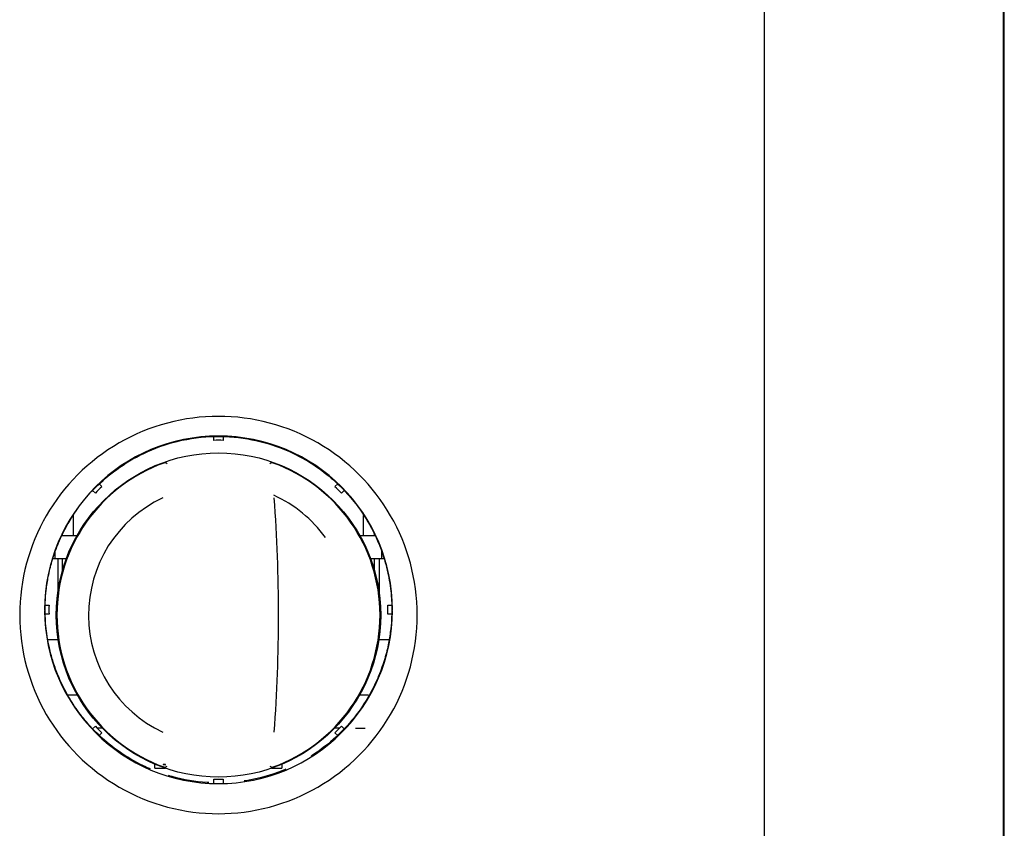
# Model space of a CAD drawing. Extents: x 37 to 559, y 66 to 790.
# Drawn here: x 198 to 262, y 642 to 695 of the extents above; entities that cross this region are included whole.
import ezdxf

# ---------------------------------------------------------------- set-up
doc = ezdxf.new("R2010")
doc.units = 0
for name, color, linetype in [('BOTTUN_001_SEP-0', 7, 'CONTINUOUS'), ('DEFAULT', 7, 'CONTINUOUS'), ('KOOSHE_FRONT_001', 7, 'CONTINUOUS'), ('KOOSHE_LEFT_001_', 7, 'CONTINUOUS'), ('KOOSHE_TOP_001_S', 7, 'CONTINUOUS')]:
    doc.layers.add(name, color=color, linetype=linetype)

# ---------------------------------------------------------------- blocks, each defined once
blk = doc.blocks.new('SE1')
at = {"layer": 'BOTTUN_001_SEP-0', "color": 7, "linetype": 'CONTINUOUS'}
for p, q in [((207.639, 646.59), (207.494, 646.59)), ((207.627, 646.42), (207.763, 646.476)), ((207.639, 646.558), (207.639, 646.59)), ((214.41, 646.476), (214.546, 646.42))]:
    blk.add_line(p, q, dxfattribs=at)
blk.add_circle((211.086, 656.299), 10.528, dxfattribs=at)
for centre, radius, start, end in [((211.086, 656.299), 10.485, 109.75728, 250.24272), ((207.605, 666.017), 0.164, 82.47065, 112.70345), ((207.449, 665.548), 0.655, 61.35838, 74.26021), ((214.723, 665.55), 0.653, 105.73371, 118.6653), ((214.568, 666.019), 0.161, 67.07775, 97.74582), ((211.086, 656.299), 10.485, 289.75741, 70.24264), ((211.141, 656.336), 8.508, 35.95276, 65.43067), ((210.993, 656.348), 8.333, 115.03144, 180.66558), ((111.806, 656.299), 103.179, 355.77666, 4.22357), ((210.987, 656.246), 8.326, 179.96729, 244.99345), ((211.992, 647.793), 4.656, 194.97816, 195.2042), ((207.504, 645.922), 0.65, 78.05744, 90.45268), ((207.605, 646.58), 0.161, 247.06906, 277.75574), ((214.568, 646.58), 0.161, 262.25838, 292.93146)]:
    blk.add_arc(centre, radius, start, end, dxfattribs=at)
at = {"layer": 'KOOSHE_FRONT_001', "color": 7, "linetype": 'CONTINUOUS'}
for p, q in [((201.665, 662.845), (201.665, 661.46)), ((220.508, 661.46), (220.508, 662.765)), ((200.883, 661.46), (201.91, 661.46)), ((200.957, 661.46), (200.957, 661.563)), ((220.263, 661.46), (221.326, 661.46)), ((221.215, 661.46), (221.215, 661.526)), ((200.491, 659.96), (200.491, 660.432)), ((221.682, 659.96), (221.682, 660.416)), ((200.309, 659.96), (200.491, 659.96)), ((200.491, 659.96), (201.215, 659.96)), ((200.665, 659.96), (200.665, 657.792)), ((200.957, 659.171), (200.957, 659.96)), ((220.958, 659.96), (221.682, 659.96)), ((221.215, 659.171), (221.215, 659.96)), ((221.508, 659.96), (221.508, 657.792)), ((221.682, 659.96), (221.807, 659.96)), ((200.674, 654.679), (199.981, 654.679)), ((222.234, 654.679), (221.507, 654.679)), ((201.932, 651.1), (201.275, 651.1)), ((220.818, 651.1), (220.24, 651.1)), ((203.549, 648.95), (203.228, 648.95)), ((218.945, 648.95), (218.624, 648.95)), ((219.986, 648.95), (220.606, 648.95)), ((206.966, 646.35), (206.966, 646.611)), ((206.966, 646.35), (207.646, 646.35)), ((214.527, 646.35), (215.207, 646.35)), ((215.207, 646.611), (215.207, 646.35))]:
    blk.add_line(p, q, dxfattribs=at)
at = {"layer": 'KOOSHE_LEFT_001_', "color": 7, "linetype": 'CONTINUOUS'}
for p, q in [((262.043, 605.046), (262.043, 787.12)), ((262.086, 605.046), (262.086, 787.12))]:
    blk.add_line(p, q, dxfattribs=at)
at = {"layer": 'KOOSHE_TOP_001_S', "color": 7, "linetype": 'CONTINUOUS'}
for p, q in [((262.027, 787.123), (262.027, 605.043)), ((246.497, 786.308), (246.504, 605.045)), ((210.786, 667.642), (210.786, 667.892)), ((211.386, 667.892), (211.386, 667.642)), ((203.346, 664.811), (203.523, 664.634)), ((218.649, 664.634), (218.826, 664.811)), ((203.099, 664.209), (202.922, 664.386)), ((219.251, 664.386), (219.074, 664.209)), ((199.84, 656.946), (200.09, 656.946)), ((222.082, 656.946), (222.332, 656.946)), ((199.836, 656.595), (199.836, 656.646)), ((200.09, 656.346), (199.84, 656.346)), ((222.332, 656.346), (222.082, 656.346)), ((222.336, 656.646), (222.336, 656.594)), ((202.922, 648.906), (203.099, 649.083)), ((203.523, 648.659), (203.346, 648.482)), ((218.826, 648.482), (218.649, 648.659)), ((219.074, 649.083), (219.251, 648.906)), ((210.786, 645.4), (210.786, 645.65)), ((211.386, 645.65), (211.386, 645.4))]:
    blk.add_line(p, q, dxfattribs=at)
for centre, radius, start, end in [((211.086, 656.3), 12.9, 359.99966, 180.00034), ((211.09, 656.636), 11.287, 0.04864, 179.95145), ((211.086, 656.646), 11, 88.43719, 91.56281), ((211.086, 656.646), 11, 133.43719, 136.56281), ((211.086, 656.646), 11, 43.43719, 46.56281), ((211.086, 656.646), 11, 178.43719, 181.56281), ((211.086, 656.646), 11, 358.43719, 1.56281), ((211.086, 656.299), 12.9, 179.99965, 0.00035), ((199.807, 657.429), 0.783, 269.71712, 272.1222), ((199.809, 657.066), 0.471, 269.35341, 273.35154), ((211.09, 656.637), 11.287, 180.21635, 359.77673), ((222.376, 657.801), 1.207, 268.01315, 270.00907), ((222.374, 658.057), 1.412, 268.45799, 270.09377), ((211.086, 656.646), 11, 223.43719, 226.56281), ((211.086, 656.646), 11, 313.43719, 316.56281), ((211.086, 656.646), 11, 268.43719, 271.56281)]:
    blk.add_arc(centre, radius, start, end, dxfattribs=at)
for points, knots in [([(202.844, 664.303), (202.88, 664.342), (203.324, 664.813), (204.309, 665.693), (206.031, 666.773), (208.158, 667.597), (210.549, 667.974), (212.913, 667.825), (214.989, 667.261), (216.705, 666.447), (218.094, 665.494), (219.201, 664.481), (220.071, 663.457), (220.744, 662.453), (221.258, 661.49), (221.641, 660.579), (221.917, 659.727), (222.109, 658.938), (222.234, 658.213), (222.306, 657.551), (222.333, 657.036), (222.336, 656.741), (222.336, 656.646)], [0.2383828, 0.2383828, 0.2383828, 0.2383828, 0.2429257, 0.2933067, 0.350131, 0.4146751, 0.4857735, 0.5540295, 0.6143205, 0.6674689, 0.714702, 0.756858, 0.7946244, 0.8286143, 0.8593678, 0.8872345, 0.9124715, 0.9353904, 0.9561644, 0.9749583, 0.99194, 1, 1, 1, 1]), ([(199.836, 656.646), (199.836, 656.801), (199.845, 657.224), (199.901, 657.944), (200.038, 658.835), (200.276, 659.821), (200.648, 660.899), (201.192, 662.056), (201.694, 662.859), (202.001, 663.281), (202.03, 663.321)], [0, 0, 0, 0, 0.0131565, 0.0359346, 0.0612535, 0.0897421, 0.1219599, 0.1580027, 0.1980967, 0.2022759, 0.2022759, 0.2022759, 0.2022759]), ([(206.667, 646.301), (206.504, 646.37), (205.8, 646.691), (204.669, 647.354), (203.419, 648.368), (202.433, 649.415), (201.668, 650.454), (201.083, 651.459), (200.647, 652.415), (200.33, 653.31), (200.11, 654.136), (199.966, 654.893), (199.88, 655.582), (199.844, 656.142), (199.837, 656.473), (199.836, 656.595)], [0.6287484, 0.6287484, 0.6287484, 0.6287484, 0.6437707, 0.6946412, 0.7399604, 0.7804652, 0.8168612, 0.8496626, 0.8793895, 0.9062583, 0.9304436, 0.9522032, 0.9718212, 0.9895935, 1, 1, 1, 1]), ([(222.336, 656.594), (222.335, 656.407), (222.321, 655.934), (222.248, 655.145), (222.082, 654.196), (221.799, 653.148), (221.362, 652.007), (220.73, 650.794), (219.856, 649.539), (218.686, 648.286), (217.702, 647.524), (217.135, 647.161), (217.106, 647.142)], [0, 0, 0, 0, 0.015954, 0.0402902, 0.0674148, 0.0980169, 0.1326507, 0.1713049, 0.2143225, 0.2625384, 0.3169125, 0.3198476, 0.3198476, 0.3198476, 0.3198476]), ([(215.461, 646.282), (215.396, 646.254), (214.568, 645.914), (213.658, 645.661), (212.801, 645.528), (212.758, 645.521)], [0.37257073, 0.37257073, 0.37257073, 0.37257073, 0.37856023, 0.44873658, 0.4523727, 0.4523727, 0.4523727, 0.4523727]), ([(210.456, 645.414), (210.419, 645.416), (209.615, 645.465), (208.738, 645.614), (207.923, 645.85), (207.846, 645.873)], [0.51782768, 0.51782768, 0.51782768, 0.51782768, 0.52097457, 0.58632184, 0.59314411, 0.59314411, 0.59314411, 0.59314411])]:
    blk.add_open_spline(points, degree=3, knots=knots, dxfattribs=at)

msp = doc.modelspace()

# ---------------------------------------------------------------- block references
at = {"layer": 'DEFAULT'}
msp.add_blockref('SE1', (0, 0), dxfattribs=at)

doc.saveas('drawing.dxf')
